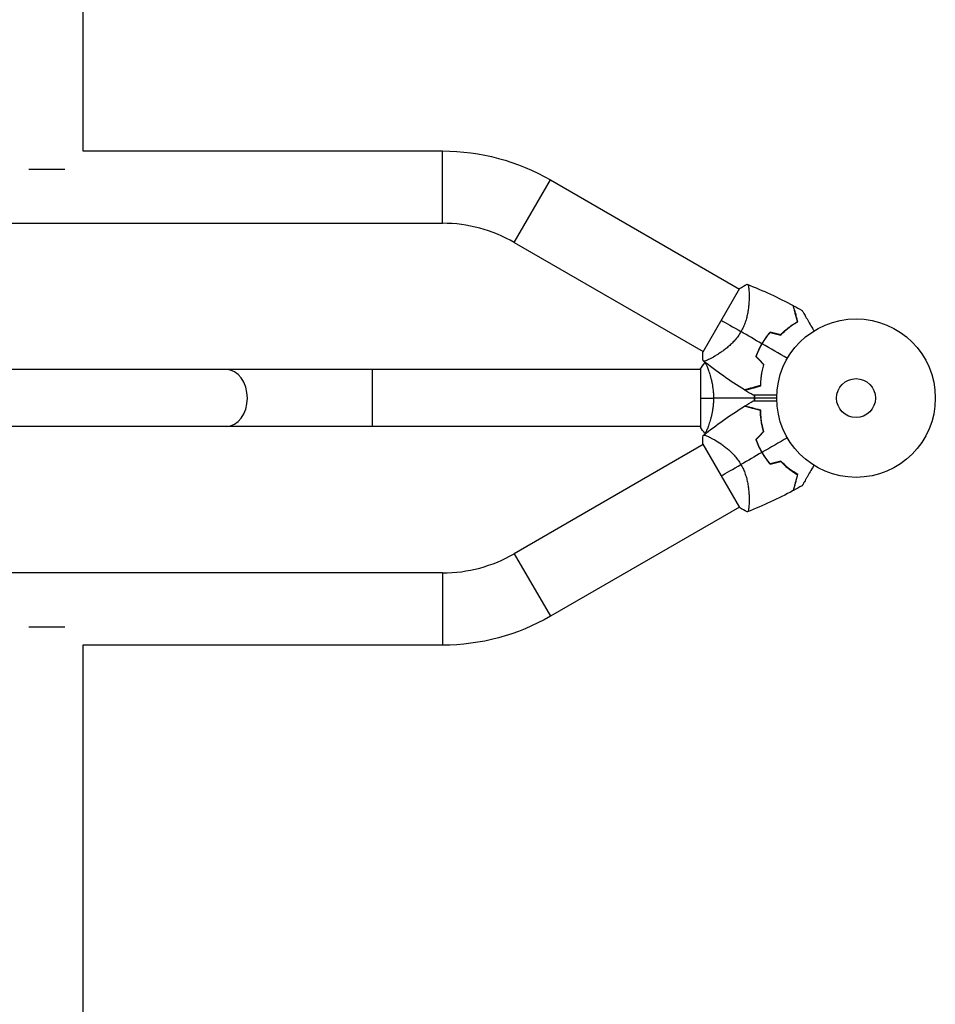
# Model space of a CAD drawing. Units: millimetres. Extents: x -7007 to 6998, y -5642 to 5736.
# Drawn here: x 3206 to 3818, y -2399 to -1741 of the extents above; entities that cross this region are included whole.
import ezdxf

# ---------------------------------------------------------------- set-up
doc = ezdxf.new("R2010")
doc.units = ezdxf.units.MM
doc.layers.add('2d', color=230, linetype='Continuous')

msp = doc.modelspace()

# ---------------------------------------------------------------- linework, layer by layer
at = {"layer": '2d'}
for p, q in [((3247.85, -1510.21), (3247.85, -1829.06)), ((3247.85, -1829.06), (3488.33, -1829.06)), ((3488.33, -1877.36), (3488.33, -1829.06)), ((3211.7, -1841.21), (3235.7, -1841.21)), ((3536.25, -1890.2), (3560.4, -1848.37)), ((3560.4, -1848.37), (3686.71, -1921.3)), ((2959.07, -1877.36), (3488.33, -1877.36)), ((3536.25, -1890.2), (3662.56, -1963.13)), ((3686.88, -1920.99), (3662.38, -1963.43)), ((3693.25, -1925.08), (3693.25, -1925.08)), ((3669.1, -1966.9), (3669.1, -1966.9)), ((3660.7, -1975.21), (2786.7, -1975.21)), ((3441.2, -1975.21), (3441.2, -2013.21)), ((3660.7, -1974.71), (3660.7, -2013.71)), ((3665.89, -1975.21), (3665.89, -1975.21)), ((3660.7, -2013.21), (2786.7, -2013.21)), ((3665.89, -2013.21), (3665.89, -2013.21)), ((3662.56, -2025.3), (3536.25, -2098.22)), ((3662.38, -2024.99), (3686.88, -2067.43)), ((3669.1, -2021.52), (3669.1, -2021.52)), ((3693.25, -2063.35), (3693.25, -2063.35)), ((3686.71, -2067.13), (3560.4, -2140.05)), ((3536.25, -2098.22), (3560.4, -2140.05)), ((3488.33, -2111.06), (2959.07, -2111.06)), ((3488.33, -2111.06), (3488.33, -2159.36)), ((3211.7, -2147.21), (3235.7, -2147.21)), ((3247.85, -2159.36), (3247.85, -2478.21)), ((3488.33, -2159.36), (3247.85, -2159.36))]:
    msp.add_line(p, q, dxfattribs=at)
for radius in [53, 13]:
    msp.add_circle((3764.7, -1994.21), radius, dxfattribs=at)
at = {"layer": '2d', "extrusion": (0, 0, -1)}
for centre, start, end in [((-3488.33, -1973.21), 90, 120), ((-3488.33, -2015.21), 240, 270)]:
    msp.add_arc(centre, 144.15, start, end, dxfattribs=at)
at = {"layer": '2d'}
for centre, radius, start, end in [((3488.33, -1973.21), 95.85, 60, 90), ((3750.28, -1985.89), 49.45, 136.49164, 136.75963), ((3750.28, -1985.89), 49.45, 163.24037, 163.50836), ((3750.28, -2002.54), 49.45, 196.49164, 196.75963), ((3750.28, -2002.54), 49.45, 223.24037, 223.50836), ((3488.33, -2015.21), 95.85, 270, 300)]:
    msp.add_arc(centre, radius, start, end, dxfattribs=at)
msp.add_ellipse((3343.67, -1994.21), major_axis=(0, 19), ratio=0.744483, start_param=3.141593, end_param=6.283185, dxfattribs=at)
for points in [[(3686.88, -1920.99), (3688.53, -1919.92), (3690.22, -1918.98), (3691.98, -1918.16)], [(3691.99, -1918.17), (3702.48, -1922.3), (3712.75, -1927.05), (3722.69, -1932.35)], [(3722.94, -1932.47), (3724.85, -1933.49), (3726.74, -1934.53), (3728.63, -1935.6)], [(3674.63, -1942.21), (3677.91, -1944.1), (3682.44, -1946.72), (3687.8, -1949.81)], [(3701.74, -1957.86), (3697.06, -1955.16), (3692.41, -1952.48), (3687.8, -1949.81)], [(3714.42, -1951.84), (3712.02, -1951.28), (3709.62, -1950.72), (3707.24, -1950.16)], [(3707.31, -1950.38), (3709.69, -1950.94), (3712.09, -1951.5), (3714.48, -1952.06)], [(3718.8, -1967.71), (3713.14, -1964.44), (3707.5, -1961.19), (3701.91, -1957.96)], [(3662.48, -1969.26), (3662.3, -1967.32), (3662.27, -1965.39), (3662.38, -1963.43)], [(3697.81, -1966.47), (3699.49, -1968.26), (3701.18, -1970.05), (3702.87, -1971.85)], [(3703.09, -1971.8), (3701.4, -1970), (3699.72, -1968.21), (3698.04, -1966.43)], [(3660.7, -1974.71), (3661.63, -1973.29), (3662.67, -1971.92), (3663.7, -1970.71)], [(3690.12, -1988.77), (3680.56, -1982.8), (3671.32, -1976.28), (3662.49, -1969.26)], [(3663.76, -1970.7), (3663.91, -1970.67), (3664.06, -1970.65), (3664.21, -1970.62)], [(3697.21, -1986.87), (3697.2, -1986.94), (3697.19, -1987.01), (3697.18, -1987.08)], [(3697.42, -1986.81), (3697.41, -1986.88), (3697.4, -1986.95), (3697.39, -1987.03)], [(3700.86, -1984.1), (3700.93, -1984.09), (3701, -1984.07), (3701.07, -1984.05)], [(3700.86, -1984.31), (3700.92, -1984.29), (3700.99, -1984.28), (3701.06, -1984.26)], [(3695.9, -1992.28), (3694.04, -1991.18), (3692.19, -1990.06), (3690.35, -1988.91)], [(3696.7, -1992.28), (3696.67, -1992.92), (3696.66, -1993.57), (3696.66, -1994.21)], [(3696.9, -1992.28), (3696.87, -1992.92), (3696.86, -1993.57), (3696.86, -1994.21)], [(3660.7, -1994.21), (3663.23, -1994.21), (3666.17, -1994.21), (3669.43, -1994.21)], [(3662.49, -2019.16), (3671.32, -2012.14), (3680.56, -2005.62), (3690.12, -1999.66)], [(3696.66, -1994.21), (3687.51, -1994.21), (3678.43, -1994.21), (3669.43, -1994.21)], [(3690.35, -1999.51), (3692.19, -1998.37), (3694.04, -1997.24), (3695.9, -1996.14)], [(3696.66, -1994.21), (3696.66, -1994.86), (3696.67, -1995.5), (3696.7, -1996.14)], [(3711.7, -1994.21), (3706.74, -1994.21), (3701.79, -1994.21), (3696.86, -1994.21)], [(3696.86, -1994.21), (3696.86, -1994.86), (3696.87, -1995.5), (3696.9, -1996.14)], [(3697.18, -2001.34), (3697.19, -2001.41), (3697.2, -2001.48), (3697.21, -2001.56)], [(3697.39, -2001.4), (3697.4, -2001.47), (3697.41, -2001.54), (3697.42, -2001.61)], [(3700.86, -2004.11), (3700.92, -2004.13), (3700.99, -2004.15), (3701.06, -2004.16)], [(3700.86, -2004.32), (3700.93, -2004.34), (3701, -2004.36), (3701.07, -2004.37)], [(3663.7, -2017.71), (3662.67, -2016.5), (3661.63, -2015.13), (3660.7, -2013.71)], [(3662.38, -2024.99), (3662.27, -2023.03), (3662.3, -2021.1), (3662.48, -2019.16)], [(3664.21, -2017.8), (3664.06, -2017.78), (3663.91, -2017.75), (3663.76, -2017.72)], [(3702.87, -2016.57), (3701.18, -2018.37), (3699.49, -2020.16), (3697.81, -2021.95)], [(3698.04, -2022), (3699.72, -2020.21), (3701.4, -2018.42), (3703.09, -2016.63)], [(3718.8, -2020.71), (3713.14, -2023.98), (3707.5, -2027.23), (3701.91, -2030.46)], [(3701.74, -2030.56), (3697.06, -2033.26), (3692.41, -2035.95), (3687.8, -2038.61)], [(3674.63, -2046.21), (3677.91, -2044.32), (3682.44, -2041.7), (3687.8, -2038.61)], [(3707.24, -2038.27), (3709.62, -2037.71), (3712.02, -2037.14), (3714.42, -2036.58)], [(3714.48, -2036.36), (3712.09, -2036.92), (3709.69, -2037.48), (3707.31, -2038.05)], [(3728.63, -2052.83), (3726.74, -2053.89), (3724.85, -2054.93), (3722.94, -2055.95)], [(3722.69, -2056.08), (3712.75, -2061.38), (3702.48, -2066.12), (3691.99, -2070.26)], [(3691.98, -2070.26), (3690.22, -2069.44), (3688.53, -2068.5), (3686.88, -2067.43)]]:
    msp.add_open_spline(points, degree=3, dxfattribs=at)
for points, knots in [([(3691.98, -1918.16), (3691.98, -1918.16), (3691.98, -1918.16), (3691.99, -1918.17), (3692.02, -1918.18), (3692.11, -1918.21), (3692.15, -1918.23), (3692.21, -1918.26), (3692.24, -1918.27), (3692.29, -1918.29), (3692.31, -1918.31), (3692.43, -1918.41), (3692.51, -1918.57), (3692.64, -1918.9), (3692.68, -1919.02), (3692.75, -1919.31), (3692.79, -1919.47), (3692.96, -1920.36), (3693.07, -1921.29), (3693.19, -1923), (3693.22, -1923.61), (3693.24, -1924.61), (3693.25, -1924.96), (3693.26, -1925.67), (3693.26, -1926.04), (3693.25, -1927.94), (3693.19, -1929.6), (3692.97, -1932.28), (3692.87, -1933.21), (3692.69, -1934.66), (3692.62, -1935.15), (3692.47, -1936.14), (3692.38, -1936.64), (3692.1, -1938.16), (3691.88, -1939.19), (3691.48, -1940.77), (3691.34, -1941.3), (3691.02, -1942.37), (3690.85, -1942.91), (3690.3, -1944.53), (3689.88, -1945.6), (3689.17, -1947.19), (3688.92, -1947.72), (3688.52, -1948.51), (3688.38, -1948.77), (3688.09, -1949.29), (3687.95, -1949.55), (3687.8, -1949.81)], [0.16840129, 0.16840129, 0.16840129, 0.16840129, 0.16868251, 0.16868251, 0.17219218, 0.17219218, 0.17394701, 0.17394701, 0.17482443, 0.17482443, 0.17570184, 0.17570184, 0.17921151, 0.17921151, 0.18096635, 0.18096635, 0.18272118, 0.18272118, 0.18974052, 0.18974052, 0.19325019, 0.19325019, 0.19500502, 0.19500502, 0.19675986, 0.19675986, 0.2037792, 0.2037792, 0.20728887, 0.20728887, 0.2090437, 0.2090437, 0.21079853, 0.21079853, 0.2143082, 0.2143082, 0.21606304, 0.21606304, 0.21781787, 0.21781787, 0.22132754, 0.22132754, 0.22308238, 0.22308238, 0.22395979, 0.22395979, 0.22483721, 0.22483721, 0.22483721, 0.22483721]), ([(3725.57, -1943.06), (3725.25, -1941.9), (3724.96, -1940.81), (3724.42, -1938.79), (3724.17, -1937.86), (3723.83, -1936.59), (3723.72, -1936.18), (3723.52, -1935.43), (3723.43, -1935.07), (3723.16, -1934.1), (3723.02, -1933.57), (3722.87, -1933), (3722.83, -1932.84), (3722.77, -1932.61), (3722.75, -1932.54), (3722.74, -1932.5), (3722.74, -1932.5), (3722.73, -1932.49), (3722.73, -1932.48), (3722.73, -1932.47), (3722.73, -1932.46), (3722.72, -1932.43), (3722.71, -1932.42), (3722.71, -1932.38), (3722.7, -1932.37), (3722.7, -1932.35), (3722.69, -1932.35), (3722.69, -1932.35)], [0, 0, 0, 0, 0.00498507, 0.00498507, 0.00997014, 0.00997014, 0.01246267, 0.01246267, 0.01495521, 0.01495521, 0.01994028, 0.01994028, 0.02243281, 0.02243281, 0.02492534, 0.02492534, 0.02554848, 0.02554848, 0.02617161, 0.02617161, 0.02741788, 0.02741788, 0.02991041, 0.02991041, 0.03489548, 0.03489548, 0.03928387, 0.03928387, 0.03928387, 0.03928387]), ([(3725.8, -1943.15), (3725.5, -1942.05), (3725.22, -1941.01), (3724.7, -1939.06), (3724.46, -1938.16), (3724.13, -1936.92), (3724.02, -1936.53), (3723.82, -1935.79), (3723.73, -1935.44), (3723.47, -1934.46), (3723.33, -1933.93), (3723.16, -1933.31), (3723.11, -1933.13), (3723.04, -1932.86), (3723.01, -1932.76), (3722.99, -1932.66), (3722.98, -1932.64), (3722.98, -1932.62), (3722.97, -1932.61), (3722.97, -1932.59), (3722.96, -1932.57), (3722.95, -1932.53), (3722.95, -1932.51), (3722.94, -1932.49), (3722.94, -1932.48), (3722.94, -1932.47), (3722.94, -1932.47), (3722.94, -1932.47)], [0, 0, 0, 0, 0.00477017, 0.00477017, 0.00954034, 0.00954034, 0.01192543, 0.01192543, 0.01431051, 0.01431051, 0.01908068, 0.01908068, 0.02146577, 0.02146577, 0.02385086, 0.02385086, 0.0250434, 0.0250434, 0.02623594, 0.02623594, 0.02862103, 0.02862103, 0.0333912, 0.0333912, 0.03816137, 0.03816137, 0.03927414, 0.03927414, 0.03927414, 0.03927414]), ([(3728.63, -1935.6), (3728.63, -1935.6), (3728.63, -1935.6), (3728.65, -1935.62), (3728.66, -1935.64), (3728.68, -1935.68), (3728.69, -1935.7), (3728.71, -1935.73), (3728.72, -1935.74), (3728.73, -1935.76), (3728.73, -1935.77), (3728.74, -1935.79), (3728.75, -1935.81), (3728.82, -1935.92), (3728.92, -1936.09), (3729.18, -1936.55), (3729.35, -1936.84), (3729.74, -1937.51), (3729.96, -1937.9), (3730.46, -1938.76), (3730.73, -1939.24), (3731.6, -1940.75), (3732.25, -1941.86), (3733.64, -1944.27), (3734.38, -1945.55), (3735.61, -1947.69), (3736.08, -1948.49), (3736.55, -1949.31)], [0.04930785, 0.04930785, 0.04930785, 0.04930785, 0.05422987, 0.05422987, 0.06025541, 0.06025541, 0.06326818, 0.06326818, 0.06477456, 0.06477456, 0.06552775, 0.06552775, 0.06628095, 0.06628095, 0.06929372, 0.06929372, 0.07230649, 0.07230649, 0.07531926, 0.07531926, 0.07833203, 0.07833203, 0.08435757, 0.08435757, 0.09038311, 0.09038311, 0.09385287, 0.09385287, 0.09385287, 0.09385287]), ([(3714.42, -1951.84), (3715.33, -1950.88), (3716.26, -1949.98), (3718.12, -1948.31), (3719.06, -1947.52), (3720.47, -1946.43), (3720.94, -1946.08), (3721.88, -1945.4), (3722.35, -1945.08), (3723.76, -1944.14), (3724.67, -1943.57), (3725.57, -1943.06)], [0, 0, 0, 0, 0.00414637, 0.00414637, 0.00829274, 0.00829274, 0.01036592, 0.01036592, 0.0124391, 0.0124391, 0.01658547, 0.01658547, 0.01658547, 0.01658547]), ([(3714.48, -1952.06), (3715.41, -1951.08), (3716.35, -1950.17), (3718.24, -1948.47), (3719.19, -1947.67), (3720.62, -1946.56), (3721.1, -1946.21), (3722.06, -1945.52), (3722.54, -1945.19), (3723.96, -1944.25), (3724.89, -1943.67), (3725.8, -1943.15)], [0, 0, 0, 0, 0.00420297, 0.00420297, 0.00840595, 0.00840595, 0.01050744, 0.01050744, 0.01260892, 0.01260892, 0.0168119, 0.0168119, 0.0168119, 0.0168119]), ([(3687.8, -1949.81), (3687.2, -1950.85), (3686.56, -1951.83), (3685.2, -1953.71), (3684.48, -1954.61), (3683.36, -1955.89), (3682.98, -1956.31), (3682.21, -1957.12), (3681.82, -1957.51), (3680.66, -1958.64), (3679.88, -1959.35), (3678.31, -1960.69), (3677.52, -1961.32), (3675.98, -1962.49), (3675.23, -1963.03), (3673.76, -1964.05), (3673.04, -1964.53), (3671.64, -1965.42), (3670.96, -1965.83), (3669, -1966.98), (3667.82, -1967.62), (3666.28, -1968.37), (3665.8, -1968.59), (3664.94, -1968.97), (3664.54, -1969.12), (3663.53, -1969.47), (3663.06, -1969.56), (3662.78, -1969.48), (3662.75, -1969.46), (3662.71, -1969.44), (3662.69, -1969.42), (3662.63, -1969.37), (3662.6, -1969.35), (3662.52, -1969.29), (3662.49, -1969.26), (3662.48, -1969.26), (3662.48, -1969.26), (3662.48, -1969.26)], [0, 0, 0, 0, 0.00351649, 0.00351649, 0.00703299, 0.00703299, 0.00879123, 0.00879123, 0.01054948, 0.01054948, 0.01406598, 0.01406598, 0.01758247, 0.01758247, 0.02109896, 0.02109896, 0.02461546, 0.02461546, 0.02813195, 0.02813195, 0.03516494, 0.03516494, 0.03868143, 0.03868143, 0.04219793, 0.04219793, 0.04923091, 0.04923091, 0.05011004, 0.05011004, 0.05098916, 0.05098916, 0.05274741, 0.05274741, 0.0562639, 0.0562639, 0.05666079, 0.05666079, 0.05666079, 0.05666079]), ([(3707.24, -1950.16), (3706.22, -1951.33), (3705.25, -1952.56), (3703.41, -1955.12), (3702.55, -1956.46), (3701.74, -1957.86)], [0, 0, 0, 0, 0.004778412, 0.004778412, 0.009556824, 0.009556824, 0.009556824, 0.009556824]), ([(3701.91, -1957.96), (3702.31, -1957.28), (3702.72, -1956.6), (3703.57, -1955.28), (3704.01, -1954.64), (3705.36, -1952.74), (3706.31, -1951.53), (3707.31, -1950.38)], [0.009393696, 0.009393696, 0.009393696, 0.009393696, 0.011738601, 0.011738601, 0.014083505, 0.014083505, 0.018773315, 0.018773315, 0.018773315, 0.018773315]), ([(3701.74, -1957.86), (3700.93, -1959.26), (3700.2, -1960.68), (3698.9, -1963.55), (3698.32, -1965), (3697.81, -1966.47)], [0.009556824, 0.009556824, 0.009556824, 0.009556824, 0.014332328, 0.014332328, 0.019107831, 0.019107831, 0.019107831, 0.019107831]), ([(3698.04, -1966.43), (3698.54, -1964.98), (3699.12, -1963.55), (3700.4, -1960.73), (3701.12, -1959.34), (3701.91, -1957.96)], [0, 0, 0, 0, 0.004696848, 0.004696848, 0.009393696, 0.009393696, 0.009393696, 0.009393696]), ([(3663.7, -1970.71), (3663.7, -1970.71), (3663.7, -1970.71), (3663.7, -1970.71), (3663.72, -1970.71), (3663.77, -1970.7), (3663.79, -1970.71), (3663.84, -1970.74), (3663.87, -1970.77), (3664.04, -1970.97), (3664.23, -1971.31), (3664.59, -1972.05), (3664.72, -1972.33), (3665.01, -1972.99), (3665.17, -1973.36), (3665.65, -1974.56), (3666, -1975.49), (3666.46, -1976.84), (3666.55, -1977.12), (3666.74, -1977.68), (3666.83, -1977.98), (3667.1, -1978.87), (3667.28, -1979.49), (3667.64, -1980.79), (3667.81, -1981.46), (3668.06, -1982.52), (3668.14, -1982.88), (3668.3, -1983.61), (3668.38, -1983.99), (3668.75, -1985.88), (3668.99, -1987.45), (3669.25, -1989.93), (3669.32, -1990.79), (3669.41, -1992.49), (3669.43, -1993.35), (3669.43, -1994.21)], [0.12220864, 0.12220864, 0.12220864, 0.12220864, 0.12268837, 0.12268837, 0.12524335, 0.12524335, 0.12652085, 0.12652085, 0.12779834, 0.12779834, 0.13290832, 0.13290832, 0.13546331, 0.13546331, 0.1380183, 0.1380183, 0.14312827, 0.14312827, 0.14440577, 0.14440577, 0.14568326, 0.14568326, 0.14823825, 0.14823825, 0.15079324, 0.15079324, 0.15207073, 0.15207073, 0.15334823, 0.15334823, 0.15845821, 0.15845821, 0.16101319, 0.16101319, 0.16356818, 0.16356818, 0.16356818, 0.16356818]), ([(3702.87, -1971.85), (3702.49, -1973.12), (3702.18, -1974.37), (3701.65, -1976.82), (3701.45, -1978.03), (3701.21, -1979.8), (3701.14, -1980.38), (3701.02, -1981.54), (3700.97, -1982.11), (3700.86, -1983.79), (3700.83, -1984.87), (3700.83, -1985.9)], [0, 0, 0, 0, 0.00414637, 0.00414637, 0.00829274, 0.00829274, 0.01036592, 0.01036592, 0.0124391, 0.0124391, 0.01658547, 0.01658547, 0.01658547, 0.01658547]), ([(3701.03, -1986.05), (3701.03, -1985.01), (3701.06, -1983.92), (3701.2, -1981.67), (3701.31, -1980.51), (3701.55, -1978.72), (3701.65, -1978.11), (3701.86, -1976.88), (3701.98, -1976.25), (3702.38, -1974.36), (3702.71, -1973.09), (3703.09, -1971.8)], [0, 0, 0, 0, 0.00420381, 0.00420381, 0.00840762, 0.00840762, 0.01050952, 0.01050952, 0.01261143, 0.01261143, 0.01681524, 0.01681524, 0.01681524, 0.01681524]), ([(3700.83, -1985.9), (3699.67, -1986.21), (3698.59, -1986.5), (3696.57, -1987.04), (3695.63, -1987.29), (3694.36, -1987.63), (3693.96, -1987.74), (3693.2, -1987.94), (3692.85, -1988.04), (3691.87, -1988.3), (3691.35, -1988.44), (3690.77, -1988.59), (3690.61, -1988.63), (3690.39, -1988.7), (3690.31, -1988.71), (3690.28, -1988.72), (3690.27, -1988.73), (3690.26, -1988.73), (3690.26, -1988.73), (3690.24, -1988.73), (3690.23, -1988.74), (3690.21, -1988.74), (3690.19, -1988.75), (3690.16, -1988.76), (3690.14, -1988.76), (3690.13, -1988.76), (3690.12, -1988.77), (3690.12, -1988.77)], [0, 0, 0, 0, 0.00498507, 0.00498507, 0.00997014, 0.00997014, 0.01246267, 0.01246267, 0.01495521, 0.01495521, 0.01994028, 0.01994028, 0.02243281, 0.02243281, 0.02492534, 0.02492534, 0.02554848, 0.02554848, 0.02617161, 0.02617161, 0.02741788, 0.02741788, 0.02991041, 0.02991041, 0.03489548, 0.03489548, 0.03928387, 0.03928387, 0.03928387, 0.03928387]), ([(3690.35, -1988.91), (3690.35, -1988.91), (3690.35, -1988.91), (3690.36, -1988.91), (3690.36, -1988.91), (3690.39, -1988.9), (3690.41, -1988.9), (3690.45, -1988.89), (3690.47, -1988.88), (3690.49, -1988.87), (3690.5, -1988.87), (3690.52, -1988.87), (3690.55, -1988.86), (3690.64, -1988.83), (3690.74, -1988.81), (3691.02, -1988.73), (3691.2, -1988.69), (3691.81, -1988.52), (3692.34, -1988.38), (3693.3, -1988.12), (3693.65, -1988.03), (3694.39, -1987.83), (3694.78, -1987.72), (3696.03, -1987.39), (3696.94, -1987.15), (3698.89, -1986.62), (3699.93, -1986.35), (3701.03, -1986.05)], [-0.01786939, -0.01786939, -0.01786939, -0.01786939, -0.01672988, -0.01672988, -0.01196282, -0.01196282, -0.00719576, -0.00719576, -0.00481223, -0.00481223, -0.00362046, -0.00362046, -0.0024287, -0.0024287, -0.00004517, -0.00004517, 0.00233836, 0.00233836, 0.00710542, 0.00710542, 0.00948895, 0.00948895, 0.01187248, 0.01187248, 0.01663954, 0.01663954, 0.02140659, 0.02140659, 0.02140659, 0.02140659]), ([(3711.74, -1992.28), (3710.79, -1992.28), (3709.87, -1992.28), (3707.42, -1992.28), (3705.93, -1992.28), (3703.85, -1992.28), (3703.17, -1992.28), (3701.88, -1992.28), (3701.26, -1992.28), (3699.5, -1992.28), (3698.49, -1992.28), (3697.31, -1992.28), (3696.98, -1992.28), (3696.58, -1992.28), (3696.46, -1992.28), (3696.28, -1992.28), (3696.21, -1992.28), (3696.14, -1992.28), (3696.12, -1992.28), (3696.1, -1992.28), (3696.09, -1992.28), (3696.07, -1992.28), (3696.06, -1992.28), (3696.02, -1992.28), (3696, -1992.28), (3695.95, -1992.28), (3695.93, -1992.28), (3695.91, -1992.28), (3695.9, -1992.28), (3695.9, -1992.28)], [0.00255866, 0.00255866, 0.00255866, 0.00255866, 0.00604686, 0.00604686, 0.01209372, 0.01209372, 0.01511716, 0.01511716, 0.01814059, 0.01814059, 0.02418745, 0.02418745, 0.02721088, 0.02721088, 0.0287226, 0.0287226, 0.03023431, 0.03023431, 0.03099017, 0.03099017, 0.03174603, 0.03174603, 0.03325774, 0.03325774, 0.03628117, 0.03628117, 0.04232804, 0.04232804, 0.04714176, 0.04714176, 0.04714176, 0.04714176]), ([(3669.43, -1994.21), (3669.43, -1995.08), (3669.41, -1995.93), (3669.32, -1997.62), (3669.25, -1998.46), (3669.12, -1999.7), (3669.08, -2000.11), (3668.97, -2000.93), (3668.92, -2001.33), (3668.73, -2002.53), (3668.6, -2003.31), (3668.3, -2004.81), (3668.15, -2005.54), (3667.81, -2006.96), (3667.64, -2007.65), (3667.1, -2009.62), (3666.73, -2010.81), (3666.18, -2012.41), (3666, -2012.92), (3665.65, -2013.87), (3665.48, -2014.3), (3664.99, -2015.49), (3664.7, -2016.14), (3664.34, -2016.89), (3664.23, -2017.1), (3664.04, -2017.42), (3663.96, -2017.54), (3663.87, -2017.66), (3663.84, -2017.68), (3663.79, -2017.72), (3663.77, -2017.72), (3663.72, -2017.72), (3663.7, -2017.71), (3663.7, -2017.71), (3663.7, -2017.71), (3663.7, -2017.71)], [0.16356818, 0.16356818, 0.16356818, 0.16356818, 0.1661247, 0.1661247, 0.16868122, 0.16868122, 0.16995948, 0.16995948, 0.17123774, 0.17123774, 0.17379425, 0.17379425, 0.17635077, 0.17635077, 0.17890729, 0.17890729, 0.18402032, 0.18402032, 0.18657684, 0.18657684, 0.18913336, 0.18913336, 0.19424639, 0.19424639, 0.19680291, 0.19680291, 0.19935943, 0.19935943, 0.20063769, 0.20063769, 0.20191595, 0.20191595, 0.20447247, 0.20447247, 0.20490292, 0.20490292, 0.20490292, 0.20490292]), ([(3700.83, -2002.53), (3699.67, -2002.22), (3698.59, -2001.93), (3696.57, -2001.38), (3695.63, -2001.13), (3694.36, -2000.79), (3693.96, -2000.69), (3693.2, -2000.48), (3692.85, -2000.39), (3691.87, -2000.13), (3691.35, -1999.99), (3690.77, -1999.83), (3690.61, -1999.79), (3690.39, -1999.73), (3690.31, -1999.71), (3690.28, -1999.7), (3690.27, -1999.7), (3690.26, -1999.69), (3690.26, -1999.69), (3690.24, -1999.69), (3690.23, -1999.69), (3690.21, -1999.68), (3690.19, -1999.68), (3690.16, -1999.67), (3690.14, -1999.66), (3690.13, -1999.66), (3690.12, -1999.66), (3690.12, -1999.66)], [0, 0, 0, 0, 0.00498507, 0.00498507, 0.00997014, 0.00997014, 0.01246267, 0.01246267, 0.01495521, 0.01495521, 0.01994028, 0.01994028, 0.02243281, 0.02243281, 0.02492534, 0.02492534, 0.02554848, 0.02554848, 0.02617161, 0.02617161, 0.02741788, 0.02741788, 0.02991041, 0.02991041, 0.03489548, 0.03489548, 0.03928387, 0.03928387, 0.03928387, 0.03928387]), ([(3701.03, -2002.37), (3699.93, -2002.08), (3698.88, -2001.8), (3696.94, -2001.28), (3696.04, -2001.03), (3694.8, -2000.7), (3694.41, -2000.6), (3693.67, -2000.4), (3693.32, -2000.31), (3692.34, -2000.05), (3691.8, -1999.9), (3691.19, -1999.74), (3691.01, -1999.69), (3690.74, -1999.61), (3690.63, -1999.59), (3690.54, -1999.56), (3690.52, -1999.56), (3690.5, -1999.55), (3690.49, -1999.55), (3690.46, -1999.54), (3690.45, -1999.54), (3690.41, -1999.53), (3690.39, -1999.52), (3690.36, -1999.52), (3690.36, -1999.51), (3690.35, -1999.51), (3690.35, -1999.51), (3690.35, -1999.51)], [0, 0, 0, 0, 0.00477017, 0.00477017, 0.00954034, 0.00954034, 0.01192543, 0.01192543, 0.01431051, 0.01431051, 0.01908068, 0.01908068, 0.02146577, 0.02146577, 0.02385086, 0.02385086, 0.0250434, 0.0250434, 0.02623594, 0.02623594, 0.02862103, 0.02862103, 0.0333912, 0.0333912, 0.03816137, 0.03816137, 0.03927414, 0.03927414, 0.03927414, 0.03927414]), ([(3695.9, -1996.14), (3695.9, -1996.14), (3695.91, -1996.14), (3695.93, -1996.14), (3695.95, -1996.14), (3696, -1996.14), (3696.02, -1996.14), (3696.06, -1996.14), (3696.07, -1996.14), (3696.09, -1996.14), (3696.1, -1996.14), (3696.13, -1996.14), (3696.15, -1996.14), (3696.28, -1996.14), (3696.47, -1996.14), (3697, -1996.14), (3697.33, -1996.14), (3698.12, -1996.14), (3698.57, -1996.14), (3699.56, -1996.14), (3700.11, -1996.14), (3701.85, -1996.14), (3703.14, -1996.14), (3705.92, -1996.14), (3707.4, -1996.14), (3709.87, -1996.14), (3710.79, -1996.14), (3711.74, -1996.14)], [0.04930785, 0.04930785, 0.04930785, 0.04930785, 0.05422987, 0.05422987, 0.06025541, 0.06025541, 0.06326818, 0.06326818, 0.06477456, 0.06477456, 0.06552775, 0.06552775, 0.06628095, 0.06628095, 0.06929372, 0.06929372, 0.07230649, 0.07230649, 0.07531926, 0.07531926, 0.07833203, 0.07833203, 0.08435757, 0.08435757, 0.09038311, 0.09038311, 0.09385287, 0.09385287, 0.09385287, 0.09385287]), ([(3702.87, -2016.57), (3702.49, -2015.3), (3702.18, -2014.05), (3701.65, -2011.6), (3701.45, -2010.4), (3701.21, -2008.63), (3701.14, -2008.04), (3701.02, -2006.89), (3700.97, -2006.32), (3700.86, -2004.64), (3700.83, -2003.56), (3700.83, -2002.53)], [0, 0, 0, 0, 0.00414637, 0.00414637, 0.00829274, 0.00829274, 0.01036592, 0.01036592, 0.0124391, 0.0124391, 0.01658547, 0.01658547, 0.01658547, 0.01658547]), ([(3703.09, -2016.63), (3702.71, -2015.34), (3702.38, -2014.07), (3701.85, -2011.58), (3701.64, -2010.36), (3701.4, -2008.56), (3701.33, -2007.97), (3701.21, -2006.8), (3701.17, -2006.22), (3701.06, -2004.51), (3701.03, -2003.42), (3701.03, -2002.37)], [0, 0, 0, 0, 0.00420297, 0.00420297, 0.00840595, 0.00840595, 0.01050744, 0.01050744, 0.01260892, 0.01260892, 0.0168119, 0.0168119, 0.0168119, 0.0168119]), ([(3662.48, -2019.16), (3662.48, -2019.16), (3662.48, -2019.16), (3662.49, -2019.16), (3662.51, -2019.14), (3662.59, -2019.08), (3662.62, -2019.05), (3662.68, -2019.01), (3662.7, -2018.99), (3662.74, -2018.96), (3662.77, -2018.95), (3662.92, -2018.9), (3663.1, -2018.9), (3663.45, -2018.96), (3663.57, -2018.99), (3663.86, -2019.07), (3664.02, -2019.12), (3664.87, -2019.41), (3665.74, -2019.79), (3667.27, -2020.54), (3667.82, -2020.82), (3668.7, -2021.29), (3669, -2021.46), (3669.62, -2021.81), (3669.94, -2021.99), (3671.58, -2022.95), (3672.99, -2023.84), (3675.2, -2025.37), (3675.96, -2025.92), (3677.12, -2026.8), (3677.51, -2027.11), (3678.29, -2027.73), (3678.68, -2028.06), (3679.86, -2029.06), (3680.64, -2029.77), (3681.81, -2030.9), (3682.19, -2031.29), (3682.96, -2032.1), (3683.35, -2032.52), (3684.47, -2033.8), (3685.19, -2034.7), (3686.22, -2036.11), (3686.55, -2036.6), (3687.03, -2037.34), (3687.19, -2037.59), (3687.5, -2038.09), (3687.65, -2038.35), (3687.8, -2038.61)], [0.16840129, 0.16840129, 0.16840129, 0.16840129, 0.16868251, 0.16868251, 0.17219218, 0.17219218, 0.17394701, 0.17394701, 0.17482443, 0.17482443, 0.17570184, 0.17570184, 0.17921151, 0.17921151, 0.18096635, 0.18096635, 0.18272118, 0.18272118, 0.18974052, 0.18974052, 0.19325019, 0.19325019, 0.19500502, 0.19500502, 0.19675986, 0.19675986, 0.2037792, 0.2037792, 0.20728887, 0.20728887, 0.2090437, 0.2090437, 0.21079853, 0.21079853, 0.2143082, 0.2143082, 0.21606304, 0.21606304, 0.21781787, 0.21781787, 0.22132754, 0.22132754, 0.22308238, 0.22308238, 0.22395979, 0.22395979, 0.22483721, 0.22483721, 0.22483721, 0.22483721]), ([(3697.81, -2021.95), (3698.32, -2023.42), (3698.9, -2024.87), (3700.21, -2027.74), (3700.93, -2029.16), (3701.74, -2030.56)], [0, 0, 0, 0, 0.004778412, 0.004778412, 0.009556824, 0.009556824, 0.009556824, 0.009556824]), ([(3701.91, -2030.46), (3701.52, -2029.78), (3701.14, -2029.08), (3700.42, -2027.69), (3700.08, -2026.99), (3699.12, -2024.87), (3698.54, -2023.44), (3698.04, -2022)], [0.009393696, 0.009393696, 0.009393696, 0.009393696, 0.011738601, 0.011738601, 0.014083505, 0.014083505, 0.018773315, 0.018773315, 0.018773315, 0.018773315]), ([(3701.74, -2030.56), (3702.55, -2031.96), (3703.41, -2033.3), (3705.25, -2035.87), (3706.22, -2037.09), (3707.24, -2038.27)], [0.009556824, 0.009556824, 0.009556824, 0.009556824, 0.014332328, 0.014332328, 0.019107831, 0.019107831, 0.019107831, 0.019107831]), ([(3707.31, -2038.05), (3706.31, -2036.89), (3705.35, -2035.68), (3703.55, -2033.15), (3702.71, -2031.84), (3701.91, -2030.46)], [0, 0, 0, 0, 0.004696848, 0.004696848, 0.009393696, 0.009393696, 0.009393696, 0.009393696]), ([(3687.8, -2038.61), (3688.4, -2039.65), (3688.93, -2040.69), (3689.88, -2042.81), (3690.29, -2043.88), (3690.84, -2045.49), (3691.01, -2046.03), (3691.33, -2047.1), (3691.47, -2047.63), (3691.88, -2049.21), (3692.1, -2050.24), (3692.47, -2052.26), (3692.62, -2053.26), (3692.87, -2055.18), (3692.96, -2056.1), (3693.11, -2057.89), (3693.16, -2058.75), (3693.23, -2060.41), (3693.25, -2061.2), (3693.27, -2063.48), (3693.23, -2064.82), (3693.11, -2066.53), (3693.07, -2067.05), (3692.96, -2067.99), (3692.89, -2068.41), (3692.69, -2069.46), (3692.53, -2069.91), (3692.32, -2070.11), (3692.29, -2070.13), (3692.25, -2070.15), (3692.22, -2070.16), (3692.15, -2070.19), (3692.12, -2070.21), (3692.02, -2070.24), (3691.99, -2070.26), (3691.98, -2070.26), (3691.98, -2070.26), (3691.98, -2070.26)], [0, 0, 0, 0, 0.00351649, 0.00351649, 0.00703299, 0.00703299, 0.00879123, 0.00879123, 0.01054948, 0.01054948, 0.01406598, 0.01406598, 0.01758247, 0.01758247, 0.02109896, 0.02109896, 0.02461546, 0.02461546, 0.02813195, 0.02813195, 0.03516494, 0.03516494, 0.03868143, 0.03868143, 0.04219793, 0.04219793, 0.04923091, 0.04923091, 0.05011004, 0.05011004, 0.05098916, 0.05098916, 0.05274741, 0.05274741, 0.0562639, 0.0562639, 0.05666079, 0.05666079, 0.05666079, 0.05666079]), ([(3714.42, -2036.58), (3715.33, -2037.54), (3716.26, -2038.44), (3718.12, -2040.12), (3719.06, -2040.9), (3720.47, -2041.99), (3720.94, -2042.34), (3721.88, -2043.02), (3722.35, -2043.35), (3723.76, -2044.28), (3724.67, -2044.85), (3725.57, -2045.37)], [0, 0, 0, 0, 0.00414637, 0.00414637, 0.00829274, 0.00829274, 0.01036592, 0.01036592, 0.0124391, 0.0124391, 0.01658547, 0.01658547, 0.01658547, 0.01658547]), ([(3725.8, -2045.27), (3724.89, -2044.75), (3723.97, -2044.18), (3722.09, -2042.93), (3721.14, -2042.26), (3719.71, -2041.15), (3719.23, -2040.77), (3718.27, -2039.97), (3717.79, -2039.55), (3716.35, -2038.26), (3715.41, -2037.34), (3714.48, -2036.36)], [0, 0, 0, 0, 0.00420381, 0.00420381, 0.00840762, 0.00840762, 0.01050952, 0.01050952, 0.01261143, 0.01261143, 0.01681524, 0.01681524, 0.01681524, 0.01681524]), ([(3736.55, -2039.12), (3736.08, -2039.93), (3735.61, -2040.73), (3734.39, -2042.86), (3733.65, -2044.14), (3732.6, -2045.95), (3732.27, -2046.53), (3731.62, -2047.65), (3731.31, -2048.19), (3730.43, -2049.71), (3729.93, -2050.59), (3729.34, -2051.61), (3729.17, -2051.9), (3728.97, -2052.24), (3728.91, -2052.34), (3728.82, -2052.5), (3728.79, -2052.56), (3728.75, -2052.62), (3728.74, -2052.64), (3728.73, -2052.66), (3728.73, -2052.66), (3728.72, -2052.68), (3728.71, -2052.69), (3728.69, -2052.73), (3728.68, -2052.74), (3728.66, -2052.79), (3728.65, -2052.8), (3728.63, -2052.82), (3728.63, -2052.83), (3728.63, -2052.83)], [0.00255866, 0.00255866, 0.00255866, 0.00255866, 0.00604686, 0.00604686, 0.01209372, 0.01209372, 0.01511716, 0.01511716, 0.01814059, 0.01814059, 0.02418745, 0.02418745, 0.02721088, 0.02721088, 0.0287226, 0.0287226, 0.03023431, 0.03023431, 0.03099017, 0.03099017, 0.03174603, 0.03174603, 0.03325774, 0.03325774, 0.03628117, 0.03628117, 0.04232804, 0.04232804, 0.04714176, 0.04714176, 0.04714176, 0.04714176]), ([(3725.57, -2045.37), (3725.25, -2046.52), (3724.96, -2047.61), (3724.42, -2049.63), (3724.17, -2050.57), (3723.83, -2051.84), (3723.72, -2052.24), (3723.52, -2053), (3723.43, -2053.35), (3723.16, -2054.32), (3723.02, -2054.85), (3722.87, -2055.43), (3722.83, -2055.58), (3722.77, -2055.81), (3722.75, -2055.88), (3722.74, -2055.92), (3722.74, -2055.93), (3722.73, -2055.93), (3722.73, -2055.94), (3722.73, -2055.95), (3722.73, -2055.96), (3722.72, -2055.99), (3722.71, -2056), (3722.71, -2056.04), (3722.7, -2056.05), (3722.7, -2056.07), (3722.69, -2056.08), (3722.69, -2056.08)], [0, 0, 0, 0, 0.00498507, 0.00498507, 0.00997014, 0.00997014, 0.01246267, 0.01246267, 0.01495521, 0.01495521, 0.01994028, 0.01994028, 0.02243281, 0.02243281, 0.02492534, 0.02492534, 0.02554848, 0.02554848, 0.02617161, 0.02617161, 0.02741788, 0.02741788, 0.02991041, 0.02991041, 0.03489548, 0.03489548, 0.03928387, 0.03928387, 0.03928387, 0.03928387]), ([(3722.94, -2055.95), (3722.94, -2055.95), (3722.94, -2055.95), (3722.94, -2055.94), (3722.94, -2055.94), (3722.95, -2055.91), (3722.95, -2055.89), (3722.96, -2055.85), (3722.97, -2055.84), (3722.97, -2055.81), (3722.98, -2055.8), (3722.98, -2055.78), (3722.99, -2055.76), (3723.01, -2055.66), (3723.04, -2055.56), (3723.12, -2055.28), (3723.16, -2055.11), (3723.33, -2054.49), (3723.47, -2053.96), (3723.73, -2053), (3723.82, -2052.65), (3724.02, -2051.91), (3724.12, -2051.52), (3724.46, -2050.27), (3724.7, -2049.37), (3725.22, -2047.42), (3725.5, -2046.37), (3725.8, -2045.27)], [-0.01786939, -0.01786939, -0.01786939, -0.01786939, -0.01672988, -0.01672988, -0.01196282, -0.01196282, -0.00719576, -0.00719576, -0.00481223, -0.00481223, -0.00362046, -0.00362046, -0.0024287, -0.0024287, -0.00004517, -0.00004517, 0.00233836, 0.00233836, 0.00710542, 0.00710542, 0.00948895, 0.00948895, 0.01187248, 0.01187248, 0.01663954, 0.01663954, 0.02140659, 0.02140659, 0.02140659, 0.02140659])]:
    msp.add_open_spline(points, degree=3, knots=knots, dxfattribs=at)

doc.saveas('drawing.dxf')
